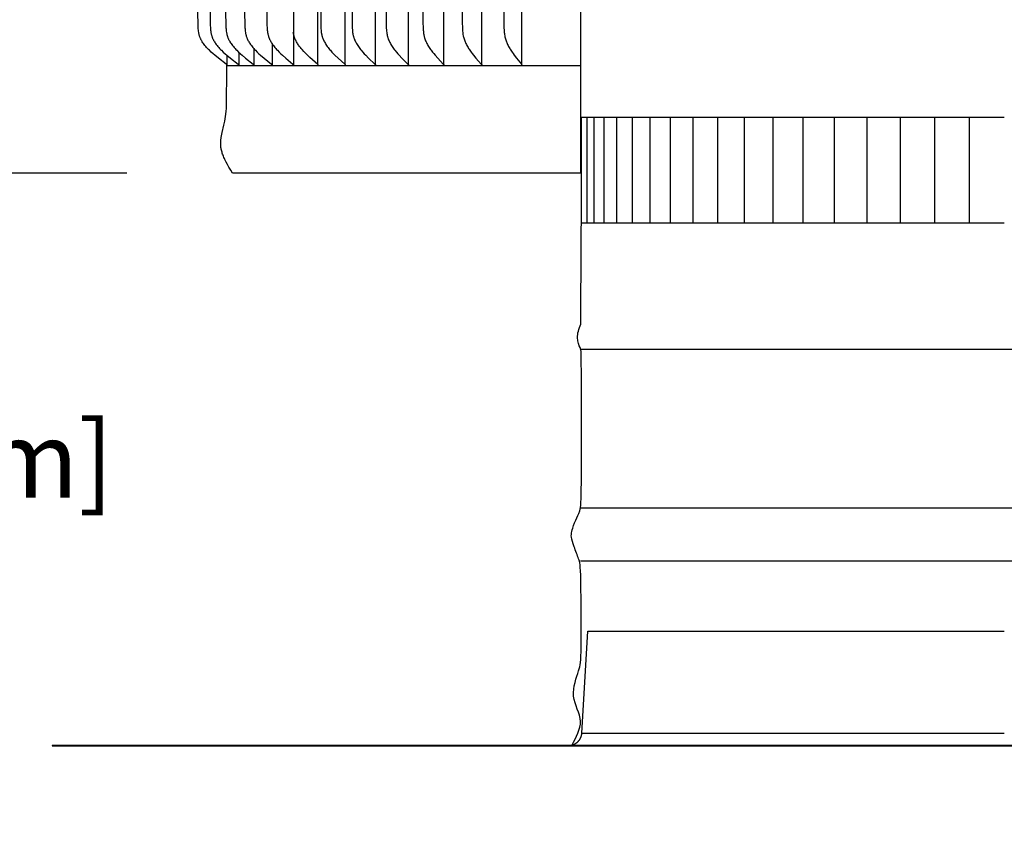
# Model space of a CAD drawing. Units: inches. Extents: x -3.9 to 54.6, y -6.8 to 10.8.
# Drawn here: x 2 to 6.6, y -0.4 to 3.5 of the extents above; entities that cross this region are included whole.
import ezdxf

# ---------------------------------------------------------------- set-up
doc = ezdxf.new("R2010")
doc.units = ezdxf.units.IN
doc.header["$MEASUREMENT"] = 0
doc.layers.add('Aura Vent', color=250, linetype='Continuous')
doc.layers.add('Dimension (ANSI)', color=5, linetype='Continuous')
doc.styles.add('Arial', font='arial.ttf')
doc.dimstyles.new('Dimensions', dxfattribs={"dimtxt": 0.089844, "dimasz": 0.125, "dimexe": 0.0625, "dimexo": 0.125, "dimgap": 0.09, "dimtad": 0, "dimtih": 1, "dimtoh": 1, "dimzin": 0, "dimdsep": 46, "dimlunit": 5, "dimtxsty": 'Arial', "dimcen": 0, "dimadec": 0, "dimazin": 0, "dimtfac": 1, "dimtofl": 0, "dimtmove": 0, "dimatfit": 3, "dimfxl": 1, "dimfrac": 2, "dimtolj": 1, "dimtzin": 0, "dimarcsym": 0})

# ---------------------------------------------------------------- blocks, each defined once
blk = doc.blocks.new('*D3')
at = {"layer": 'Defpoints', "color": 0, "transparency": 16777216}
for p in [(2.1286, 0.042), (4.5857, 0.0464), (4.5857, -2.0152)]:
    blk.add_point(p, dxfattribs=at)
at = {"layer": 'Dimension (ANSI)', "color": 0, "lineweight": -2, "transparency": 16777216}
for p, q in [((2.1286, -0.458), (2.1286, -2.2652)), ((4.5857, -0.4536), (4.5857, -2.2652)), ((2.1286, -2.0152), (1.6286, -2.0152)), ((4.0857, -2.0152), (2.6286, -2.0152))]:
    blk.add_line(p, q, dxfattribs=at)
at = {"layer": 'Dimension (ANSI)', "color": 0, "transparency": 16777216}
for points in [[(2.6286, -1.9318), (2.6286, -2.0985), (2.1286, -2.0152)], [(4.0857, -1.9318), (4.0857, -2.0985), (4.5857, -2.0152)]]:
    blk.add_solid(points, dxfattribs=at)
at = {"layer": 'Dimension (ANSI)', "color": 0, "transparency": 16777216, "insert": (-1.33, -2.0152), "char_height": 0.359375, "attachment_point": 5, "style": 'Arial'}
blk.add_mtext('\\A1;Flashing = 2 1/2" [6 cm]', dxfattribs=at)
blk = doc.blocks.new('*D8')
at = {"layer": 'Defpoints', "color": 0, "transparency": 16777216}
for p in [(4.5857, 0.0464), (8.6715, 0.0464), (8.6715, -2.0152)]:
    blk.add_point(p, dxfattribs=at)
at = {"layer": 'Dimension (ANSI)', "color": 0, "lineweight": -2, "transparency": 16777216}
for p, q in [((4.5857, -0.4536), (4.5857, -2.2652)), ((8.6715, -0.4536), (8.6715, -2.2652)), ((4.0857, -2.0152), (3.5857, -2.0152)), ((9.1715, -2.0152), (9.6715, -2.0152))]:
    blk.add_line(p, q, dxfattribs=at)
at = {"layer": 'Dimension (ANSI)', "color": 0, "transparency": 16777216}
for points in [[(4.0857, -1.9318), (4.0857, -2.0985), (4.5857, -2.0152)], [(9.1715, -1.9318), (9.1715, -2.0985), (8.6715, -2.0152)]]:
    blk.add_solid(points, dxfattribs=at)
at = {"layer": 'Dimension (ANSI)', "color": 0, "transparency": 16777216, "insert": (6.6286, -2.0152), "char_height": 0.359375, "attachment_point": 5, "style": 'Arial'}
blk.add_mtext('\\A1;Opening\\P4" [10 cm]', dxfattribs=at)
blk = doc.blocks.new('*D9')
at = {"layer": 'Defpoints', "color": 0, "transparency": 16777216}
for p in [(2.1286, 0.042), (11.1286, 0.042), (11.1286, -4.6945)]:
    blk.add_point(p, dxfattribs=at)
at = {"layer": 'Dimension (ANSI)', "color": 0, "lineweight": -2, "transparency": 16777216}
for p, q in [((2.1286, -0.458), (2.1286, -4.9445)), ((11.1286, -0.458), (11.1286, -4.9445)), ((2.6286, -4.6945), (3.4189, -4.6945)), ((10.6286, -4.6945), (9.8382, -4.6945))]:
    blk.add_line(p, q, dxfattribs=at)
at = {"layer": 'Dimension (ANSI)', "color": 0, "transparency": 16777216}
for points in [[(2.6286, -4.6112), (2.6286, -4.7779), (2.1286, -4.6945)], [(10.6286, -4.6112), (10.6286, -4.7779), (11.1286, -4.6945)]]:
    blk.add_solid(points, dxfattribs=at)
at = {"layer": 'Dimension (ANSI)', "color": 0, "transparency": 16777216, "insert": (6.6286, -4.6945), "char_height": 0.359375, "attachment_point": 5, "style": 'Arial'}
blk.add_mtext('\\A1;Flange Width = 9" [23 cm]', dxfattribs=at)
blk = doc.blocks.new('*D10')
at = {"layer": 'Defpoints', "color": 0, "transparency": 16777216}
for p in [(2.9817, 2.7498), (-0.409, 0.042), (2.1286, 0.042)]:
    blk.add_point(p, dxfattribs=at)
at = {"layer": 'Dimension (ANSI)', "color": 0, "lineweight": -2, "transparency": 16777216}
for p, q in [((2.4817, 2.7498), (-0.659, 2.7498)), ((-0.409, 2.2498), (-0.409, 1.9885)), ((-0.409, 0.542), (-0.409, 0.8032)), ((1.6286, 0.042), (-0.659, 0.042))]:
    blk.add_line(p, q, dxfattribs=at)
at = {"layer": 'Dimension (ANSI)', "color": 0, "transparency": 16777216}
for points in [[(-0.4924, 2.2498), (-0.3257, 2.2498), (-0.409, 2.7498)], [(-0.4924, 0.542), (-0.3257, 0.542), (-0.409, 0.042)]]:
    blk.add_solid(points, dxfattribs=at)
at = {"layer": 'Dimension (ANSI)', "color": 0, "transparency": 16777216, "insert": (-0.409, 1.3959), "char_height": 0.359375, "width": 5.827245, "attachment_point": 5, "style": 'Arial'}
blk.add_mtext('\\A1;Clearance = 2 3/4" [7 cm]', dxfattribs=at)

msp = doc.modelspace()

# ---------------------------------------------------------------- linework, layer by layer
at = {"layer": 'Aura Vent'}
msp.add_line((3.2692, 7.2517), (3.2692, 3.2576), dxfattribs=at)
for points in [[(3.3847, 3.2636), (3.3847, 5.2576), (3.3847, 7.2517)], [(3.5141, 3.2636), (3.5141, 5.2576), (3.5141, 7.2517)], [(3.6569, 3.2636), (3.6569, 5.2576), (3.6569, 7.2517)], [(3.8123, 3.2636), (3.8123, 5.2576), (3.8123, 7.2517)], [(3.9799, 3.2636), (3.9799, 5.2576), (3.9799, 7.2517)], [(4.1587, 3.2636), (4.1587, 5.2576), (4.1587, 7.2517)], [(4.3482, 3.2636), (4.3482, 5.2576), (4.3482, 7.2517)], [(3.3967, 5.2576), (3.3982, 3.4497), (3.3988, 3.4369), (3.3991, 3.4315), (3.3996, 3.4261), (3.4002, 3.4207), (3.4009, 3.4153), (3.4018, 3.41), (3.4023, 3.4073), (3.4028, 3.4047), (3.4034, 3.4021), (3.4041, 3.3994), (3.4048, 3.3968), (3.4055, 3.3943), (3.4063, 3.3919), (3.4071, 3.3895), (3.408, 3.3872), (3.4089, 3.3848), (3.4098, 3.3825), (3.4108, 3.3802), (3.4118, 3.378), (3.4129, 3.3757), (3.4152, 3.3712), (3.4176, 3.3668), (3.4202, 3.3625), (3.4228, 3.3582), (3.426, 3.3534), (3.4293, 3.3487), (3.4327, 3.3441), (3.4363, 3.3396), (3.4399, 3.3351), (3.4436, 3.3307), (3.4513, 3.3222), (3.4583, 3.3147), (3.4655, 3.3074), (3.4803, 3.2932), (3.5114, 3.2649), (3.5117, 3.2646), (3.5121, 3.2642), (3.5122, 3.2641), (3.5124, 3.2639), (3.5126, 3.2637), (3.5127, 3.2635), (3.5129, 3.2633), (3.513, 3.2631), (3.5131, 3.2629), (3.5133, 3.2627), (3.5133, 3.2626), (3.5134, 3.2625), (3.5135, 3.2624), (3.5135, 3.2623), (3.5136, 3.2622), (3.5136, 3.2621), (3.5137, 3.262), (3.5137, 3.2619), (3.5138, 3.2618), (3.5138, 3.2616), (3.5139, 3.2615), (3.5139, 3.2614), (3.5139, 3.2613), (3.514, 3.2612), (3.514, 3.2611), (3.514, 3.2609), (3.5141, 3.2608), (3.5141, 3.2607), (3.5141, 3.2605), (3.5141, 3.2604), (3.5141, 3.2603), (3.5142, 3.2602), (3.5142, 3.26), (3.5142, 3.2599), (3.5142, 3.2597), (3.5142, 3.2596), (3.5142, 3.2594), (3.5142, 3.2593), (3.5142, 3.2592), (3.5141, 3.259), (3.5141, 3.2588), (3.5141, 3.2587)], [(3.5449, 5.2576), (3.5463, 3.4497), (3.5468, 3.4369), (3.5476, 3.4261), (3.5481, 3.4207), (3.5488, 3.4153), (3.5496, 3.41), (3.5506, 3.4047), (3.5512, 3.4021), (3.5518, 3.3994), (3.5525, 3.3968), (3.5532, 3.3943), (3.554, 3.3919), (3.5547, 3.3895), (3.5556, 3.3872), (3.5564, 3.3849), (3.5573, 3.3826), (3.5583, 3.3803), (3.5603, 3.3757), (3.5625, 3.3713), (3.5648, 3.3668), (3.5672, 3.3625), (3.5698, 3.3582), (3.5728, 3.3535), (3.5759, 3.3488), (3.5792, 3.3442), (3.5826, 3.3396), (3.586, 3.3352), (3.5896, 3.3308), (3.5969, 3.3222), (3.6036, 3.3147), (3.6105, 3.3074), (3.6245, 3.2932), (3.6542, 3.2649), (3.6546, 3.2646), (3.6549, 3.2642), (3.6551, 3.264), (3.6552, 3.2639), (3.6554, 3.2637), (3.6555, 3.2635), (3.6557, 3.2633), (3.6558, 3.2631), (3.656, 3.2629), (3.6561, 3.2627), (3.6561, 3.2626), (3.6562, 3.2625), (3.6563, 3.2624), (3.6563, 3.2623), (3.6564, 3.2622), (3.6564, 3.2621), (3.6565, 3.262), (3.6565, 3.2618), (3.6566, 3.2617), (3.6566, 3.2616), (3.6566, 3.2615), (3.6567, 3.2614), (3.6567, 3.2613), (3.6567, 3.2611), (3.6568, 3.261), (3.6568, 3.2609), (3.6568, 3.2608), (3.6569, 3.2607), (3.6569, 3.2605), (3.6569, 3.2604), (3.6569, 3.2603), (3.6569, 3.2601), (3.6569, 3.26), (3.6569, 3.2599), (3.6569, 3.2597), (3.6569, 3.2596), (3.6569, 3.2594), (3.6569, 3.2593), (3.6569, 3.2591), (3.6569, 3.259), (3.6569, 3.2588), (3.6569, 3.2587)], [(3.7062, 5.2576), (3.7075, 3.4497), (3.708, 3.4369), (3.7088, 3.4261), (3.7093, 3.4207), (3.7099, 3.4154), (3.7107, 3.41), (3.7117, 3.4047), (3.7122, 3.4021), (3.7128, 3.3995), (3.7134, 3.3969), (3.7141, 3.3943), (3.7148, 3.3919), (3.7155, 3.3896), (3.7163, 3.3872), (3.7171, 3.3849), (3.7189, 3.3803), (3.7208, 3.3758), (3.7229, 3.3713), (3.725, 3.3669), (3.7274, 3.3625), (3.7298, 3.3582), (3.7326, 3.3535), (3.7356, 3.3488), (3.7387, 3.3442), (3.7419, 3.3397), (3.7452, 3.3352), (3.7486, 3.3308), (3.7555, 3.3222), (3.7618, 3.3147), (3.7683, 3.3075), (3.7817, 3.2932), (3.8098, 3.2649), (3.8102, 3.2645), (3.8105, 3.2642), (3.8107, 3.264), (3.8108, 3.2638), (3.811, 3.2636), (3.8111, 3.2635), (3.8112, 3.2633), (3.8114, 3.2631), (3.8115, 3.2629), (3.8116, 3.2627), (3.8117, 3.2626), (3.8117, 3.2625), (3.8118, 3.2624), (3.8118, 3.2622), (3.8119, 3.2621), (3.8119, 3.262), (3.812, 3.2619), (3.812, 3.2618), (3.8121, 3.2617), (3.8121, 3.2616), (3.8122, 3.2615), (3.8122, 3.2614), (3.8122, 3.2612), (3.8123, 3.2611), (3.8123, 3.261), (3.8123, 3.2609), (3.8123, 3.2608), (3.8124, 3.2606), (3.8124, 3.2605), (3.8124, 3.2604), (3.8124, 3.2602), (3.8124, 3.2601), (3.8124, 3.26), (3.8124, 3.2598), (3.8124, 3.2597), (3.8124, 3.2596), (3.8124, 3.2594), (3.8124, 3.2593), (3.8124, 3.2591), (3.8124, 3.259), (3.8123, 3.2588), (3.8123, 3.2587)], [(3.8801, 5.2576), (3.881, 3.4624), (3.8818, 3.4369), (3.8825, 3.4261), (3.883, 3.4208), (3.8836, 3.4154), (3.8843, 3.4101), (3.8852, 3.4047), (3.8857, 3.4021), (3.8862, 3.3995), (3.8868, 3.3969), (3.8875, 3.3943), (3.8881, 3.3919), (3.8888, 3.3896), (3.8903, 3.3849), (3.892, 3.3804), (3.8938, 3.3758), (3.8957, 3.3713), (3.8977, 3.3669), (3.8999, 3.3625), (3.9022, 3.3582), (3.9049, 3.3535), (3.9077, 3.3488), (3.9106, 3.3442), (3.9136, 3.3397), (3.9167, 3.3352), (3.9199, 3.3308), (3.9264, 3.3222), (3.9324, 3.3148), (3.9384, 3.3075), (3.951, 3.2933), (3.9775, 3.2649), (3.9778, 3.2645), (3.9782, 3.2642), (3.9783, 3.264), (3.9785, 3.2638), (3.9786, 3.2636), (3.9787, 3.2634), (3.9789, 3.2632), (3.979, 3.263), (3.9791, 3.2628), (3.9792, 3.2626), (3.9793, 3.2624), (3.9794, 3.2623), (3.9794, 3.2622), (3.9795, 3.2621), (3.9795, 3.262), (3.9796, 3.2619), (3.9796, 3.2618), (3.9797, 3.2617), (3.9797, 3.2615), (3.9797, 3.2614), (3.9798, 3.2613), (3.9798, 3.2612), (3.9798, 3.2611), (3.9798, 3.261), (3.9799, 3.2608), (3.9799, 3.2607), (3.9799, 3.2606), (3.9799, 3.2605), (3.9799, 3.2603), (3.9799, 3.2602), (3.9799, 3.2601), (3.98, 3.26), (3.98, 3.2598), (3.98, 3.2597), (3.9799, 3.2595), (3.9799, 3.2594), (3.9799, 3.2593), (3.9799, 3.2591), (3.9799, 3.259), (3.9799, 3.2588), (3.9799, 3.2587)], [(4.0657, 5.2576), (4.0666, 3.4624), (4.0673, 3.4369), (4.0679, 3.4262), (4.0684, 3.4208), (4.0689, 3.4154), (4.0696, 3.4101), (4.0704, 3.4048), (4.0714, 3.3995), (4.072, 3.3969), (4.0726, 3.3943), (4.0738, 3.3896), (4.0752, 3.385), (4.0768, 3.3804), (4.0784, 3.3759), (4.0802, 3.3714), (4.0821, 3.3669), (4.0842, 3.3626), (4.0863, 3.3582), (4.0888, 3.3535), (4.0914, 3.3489), (4.0941, 3.3443), (4.0969, 3.3397), (4.0998, 3.3353), (4.1028, 3.3309), (4.1089, 3.3222), (4.1144, 3.3148), (4.1201, 3.3075), (4.1318, 3.2933), (4.1569, 3.2645), (4.1572, 3.2641), (4.1573, 3.264), (4.1574, 3.2638), (4.1576, 3.2636), (4.1577, 3.2634), (4.1578, 3.2632), (4.1579, 3.263), (4.1581, 3.2628), (4.1582, 3.2626), (4.1583, 3.2624), (4.1583, 3.2623), (4.1584, 3.2622), (4.1584, 3.2621), (4.1585, 3.262), (4.1585, 3.2618), (4.1585, 3.2617), (4.1586, 3.2616), (4.1586, 3.2615), (4.1586, 3.2614), (4.1587, 3.2613), (4.1587, 3.2612), (4.1587, 3.261), (4.1587, 3.2609), (4.1588, 3.2608), (4.1588, 3.2607), (4.1588, 3.2606), (4.1588, 3.2604), (4.1588, 3.2603), (4.1588, 3.2602), (4.1588, 3.2601), (4.1588, 3.2599), (4.1588, 3.2598), (4.1588, 3.2597), (4.1588, 3.2595), (4.1588, 3.2594), (4.1588, 3.2593), (4.1588, 3.2591), (4.1588, 3.259), (4.1587, 3.2588), (4.1587, 3.2587)], [(4.2622, 5.2576), (4.2631, 3.4624), (4.2637, 3.4369), (4.2643, 3.4262), (4.2647, 3.4208), (4.2652, 3.4154), (4.2659, 3.4101), (4.2666, 3.4048), (4.2676, 3.3995), (4.2687, 3.3943), (4.2698, 3.3896), (4.2711, 3.385), (4.2725, 3.3805), (4.274, 3.3759), (4.2757, 3.3714), (4.2775, 3.367), (4.2793, 3.3626), (4.2813, 3.3582), (4.2836, 3.3535), (4.286, 3.3489), (4.2885, 3.3443), (4.2911, 3.3398), (4.2937, 3.3353), (4.2965, 3.3309), (4.3022, 3.3222), (4.3072, 3.3148), (4.3124, 3.3076), (4.3232, 3.2934), (4.3465, 3.2645), (4.3467, 3.2641), (4.347, 3.2637), (4.3471, 3.2635), (4.3472, 3.2634), (4.3474, 3.2632), (4.3475, 3.263), (4.3476, 3.2628), (4.3477, 3.2625), (4.3478, 3.2623), (4.3479, 3.2621), (4.3479, 3.262), (4.3479, 3.2619), (4.348, 3.2618), (4.348, 3.2617), (4.3481, 3.2616), (4.3481, 3.2615), (4.3481, 3.2614), (4.3481, 3.2612), (4.3482, 3.2611), (4.3482, 3.261), (4.3482, 3.2609), (4.3482, 3.2608), (4.3482, 3.2606), (4.3483, 3.2605), (4.3483, 3.2604), (4.3483, 3.2603), (4.3483, 3.2602), (4.3483, 3.26), (4.3483, 3.2599), (4.3483, 3.2598), (4.3483, 3.2596), (4.3483, 3.2595), (4.3483, 3.2594), (4.3482, 3.2592), (4.3482, 3.2591), (4.3482, 3.259), (4.3482, 3.2588), (4.3482, 3.2587)], [(3.1426, 3.7161), (3.1441, 3.4497), (3.1448, 3.4369), (3.1452, 3.4315), (3.1457, 3.4261), (3.1463, 3.4207), (3.1471, 3.4153), (3.148, 3.4099), (3.1485, 3.4073), (3.1491, 3.4046), (3.1498, 3.402), (3.1505, 3.3994), (3.1512, 3.3968), (3.152, 3.3942), (3.1529, 3.3919), (3.1537, 3.3895), (3.1547, 3.3871), (3.1557, 3.3848), (3.1567, 3.3825), (3.1578, 3.3802), (3.1589, 3.3779), (3.1601, 3.3756), (3.1625, 3.3712), (3.1651, 3.3668), (3.1678, 3.3625), (3.1707, 3.3582), (3.1742, 3.3534), (3.1777, 3.3487), (3.1814, 3.3441), (3.1853, 3.3395), (3.1892, 3.3351), (3.1932, 3.3307), (3.2014, 3.3222), (3.209, 3.3147), (3.2168, 3.3073), (3.2327, 3.2931), (3.2662, 3.2649), (3.2666, 3.2646), (3.2669, 3.2643), (3.2671, 3.2641), (3.2673, 3.2639), (3.2675, 3.2637), (3.2676, 3.2635), (3.2678, 3.2634), (3.2679, 3.2632), (3.2681, 3.263), (3.2681, 3.2629), (3.2682, 3.2628), (3.2683, 3.2627), (3.2683, 3.2626), (3.2684, 3.2625), (3.2685, 3.2624), (3.2685, 3.2623), (3.2686, 3.2621), (3.2686, 3.262), (3.2687, 3.2619), (3.2688, 3.2618), (3.2688, 3.2617), (3.2688, 3.2616), (3.2689, 3.2615), (3.2689, 3.2613), (3.269, 3.2612), (3.269, 3.2611), (3.269, 3.261), (3.2691, 3.2608), (3.2691, 3.2607), (3.2691, 3.2606), (3.2691, 3.2605), (3.2692, 3.2603), (3.2692, 3.2602), (3.2692, 3.26), (3.2692, 3.2599), (3.2692, 3.2598), (3.2692, 3.2596), (3.2692, 3.2595), (3.2692, 3.2593), (3.2692, 3.2592), (3.2692, 3.259), (3.2692, 3.2588), (3.2692, 3.2587)], [(2.9549, 3.2587), (2.9549, 3.2589), (2.9549, 3.259), (2.9549, 3.2592), (2.9549, 3.2593), (2.9549, 3.2595), (2.9549, 3.2596), (2.9549, 3.2598), (2.9549, 3.2599), (2.9549, 3.2601), (2.9549, 3.2602), (2.9549, 3.2604), (2.9548, 3.2605), (2.9548, 3.2606), (2.9548, 3.2608), (2.9547, 3.2609), (2.9547, 3.261), (2.9547, 3.2612), (2.9546, 3.2613), (2.9546, 3.2614), (2.9545, 3.2615), (2.9545, 3.2616), (2.9544, 3.2618), (2.9544, 3.2619), (2.9543, 3.262), (2.9543, 3.2621), (2.9542, 3.2622), (2.9541, 3.2623), (2.9541, 3.2624), (2.954, 3.2625), (2.9539, 3.2626), (2.9539, 3.2627), (2.9538, 3.2628), (2.9537, 3.2629), (2.9537, 3.263), (2.9535, 3.2632), (2.9533, 3.2634), (2.9532, 3.2636), (2.953, 3.2638), (2.9528, 3.264), (2.9526, 3.2641), (2.9524, 3.2643), (2.952, 3.2646), (2.9516, 3.2649), (2.9151, 3.293), (2.8977, 3.3073), (2.8892, 3.3146), (2.8808, 3.3222), (2.8719, 3.3306), (2.8675, 3.335), (2.8632, 3.3395), (2.859, 3.344), (2.855, 3.3486), (2.851, 3.3534), (2.8472, 3.3582), (2.8441, 3.3624), (2.8412, 3.3667), (2.8383, 3.3711), (2.837, 3.3733), (2.8356, 3.3755), (2.8344, 3.3778), (2.8331, 3.3801), (2.8319, 3.3824), (2.8308, 3.3847), (2.8297, 3.3871), (2.8287, 3.3894), (2.8277, 3.3918), (2.8268, 3.3942), (2.8259, 3.3968), (2.8251, 3.3994), (2.8244, 3.402), (2.8237, 3.4046), (2.823, 3.4072), (2.8224, 3.4099), (2.8219, 3.4126), (2.8214, 3.4152), (2.8205, 3.4206), (2.8198, 3.4261), (2.8193, 3.4315), (2.8189, 3.4369), (2.8182, 3.4497), (2.8172, 3.5106)], [(2.8749, 3.5106), (2.8759, 3.4497), (2.8766, 3.4369), (2.877, 3.4315), (2.8775, 3.4261), (2.8782, 3.4206), (2.8791, 3.4152), (2.8795, 3.4126), (2.8801, 3.4099), (2.8807, 3.4072), (2.8813, 3.4046), (2.882, 3.402), (2.8827, 3.3994), (2.8835, 3.3968), (2.8844, 3.3942), (2.8853, 3.3918), (2.8863, 3.3894), (2.8873, 3.3871), (2.8883, 3.3847), (2.8895, 3.3824), (2.8906, 3.3801), (2.8918, 3.3778), (2.8931, 3.3755), (2.8944, 3.3733), (2.8957, 3.3711), (2.8985, 3.3667), (2.9015, 3.3624), (2.9045, 3.3582), (2.9083, 3.3534), (2.9121, 3.3486), (2.9161, 3.344), (2.9203, 3.3395), (2.9245, 3.335), (2.9288, 3.3307), (2.9376, 3.3222), (2.9458, 3.3146), (2.9542, 3.3073), (2.9714, 3.293), (3.0073, 3.2649), (3.0077, 3.2646), (3.0081, 3.2643), (3.0083, 3.2641), (3.0085, 3.2639), (3.0087, 3.2638), (3.0088, 3.2636), (3.009, 3.2634), (3.0092, 3.2632), (3.0093, 3.263), (3.0094, 3.2629), (3.0095, 3.2628), (3.0096, 3.2627), (3.0096, 3.2626), (3.0097, 3.2625), (3.0098, 3.2624), (3.0098, 3.2623), (3.0099, 3.2622), (3.0099, 3.2621), (3.01, 3.262), (3.0101, 3.2619), (3.0101, 3.2617), (3.0102, 3.2616), (3.0102, 3.2615), (3.0102, 3.2614), (3.0103, 3.2613), (3.0103, 3.2611), (3.0104, 3.261), (3.0104, 3.2609), (3.0104, 3.2608), (3.0105, 3.2606), (3.0105, 3.2605), (3.0105, 3.2604), (3.0105, 3.2602), (3.0106, 3.2601), (3.0106, 3.2599), (3.0106, 3.2598), (3.0106, 3.2596), (3.0106, 3.2595), (3.0106, 3.2593), (3.0106, 3.2592), (3.0106, 3.259), (3.0106, 3.2589), (3.0106, 3.2587)], [(2.9487, 3.5106), (2.9497, 3.4497), (2.9503, 3.4369), (2.9508, 3.4315), (2.9513, 3.4261), (2.952, 3.4206), (2.9528, 3.4153), (2.9533, 3.4126), (2.9538, 3.4099), (2.9543, 3.4073), (2.955, 3.4046), (2.9556, 3.402), (2.9564, 3.3994), (2.9572, 3.3968), (2.958, 3.3942), (2.9589, 3.3918), (2.9598, 3.3894), (2.9608, 3.3871), (2.9619, 3.3847), (2.963, 3.3824), (2.9641, 3.3801), (2.9653, 3.3778), (2.9665, 3.3756), (2.9678, 3.3733), (2.9691, 3.3711), (2.9719, 3.3667), (2.9747, 3.3624), (2.9777, 3.3582), (2.9814, 3.3534), (2.9852, 3.3487), (2.9891, 3.344), (2.9932, 3.3395), (2.9973, 3.335), (3.0015, 3.3307), (3.0102, 3.3222), (3.0182, 3.3146), (3.0264, 3.3073), (3.0433, 3.2931), (3.0785, 3.2649), (3.0789, 3.2646), (3.0793, 3.2643), (3.0795, 3.2641), (3.0797, 3.2639), (3.0799, 3.2638), (3.08, 3.2636), (3.0802, 3.2634), (3.0804, 3.2632), (3.0805, 3.263), (3.0806, 3.2629), (3.0807, 3.2628), (3.0807, 3.2627), (3.0808, 3.2626), (3.0809, 3.2625), (3.0809, 3.2624), (3.081, 3.2623), (3.0811, 3.2622), (3.0811, 3.2621), (3.0812, 3.262), (3.0812, 3.2618), (3.0813, 3.2617), (3.0813, 3.2616), (3.0814, 3.2615), (3.0814, 3.2614), (3.0815, 3.2613), (3.0815, 3.2611), (3.0815, 3.261), (3.0816, 3.2609), (3.0816, 3.2607), (3.0816, 3.2606), (3.0816, 3.2605), (3.0817, 3.2603), (3.0817, 3.2602), (3.0817, 3.2601), (3.0817, 3.2599), (3.0817, 3.2598), (3.0817, 3.2596), (3.0817, 3.2595), (3.0817, 3.2593), (3.0817, 3.2592), (3.0817, 3.259), (3.0817, 3.2589), (3.0817, 3.2587)], [(3.0383, 3.5106), (3.0392, 3.4497), (3.0399, 3.4369), (3.0403, 3.4315), (3.0408, 3.4261), (3.0414, 3.4207), (3.0422, 3.4153), (3.0432, 3.4099), (3.0438, 3.4073), (3.0444, 3.4046), (3.045, 3.402), (3.0458, 3.3994), (3.0465, 3.3968), (3.0474, 3.3942), (3.0482, 3.3918), (3.0491, 3.3895), (3.0501, 3.3871), (3.0511, 3.3848), (3.0522, 3.3824), (3.0533, 3.3801), (3.0544, 3.3778), (3.0556, 3.3756), (3.0569, 3.3733), (3.0582, 3.3711), (3.0608, 3.3667), (3.0637, 3.3624), (3.0666, 3.3582), (3.0702, 3.3534), (3.0739, 3.3487), (3.0777, 3.344), (3.0816, 3.3395), (3.0856, 3.3351), (3.0898, 3.3307), (3.0982, 3.3222), (3.1061, 3.3147), (3.1141, 3.3073), (3.1305, 3.2931), (3.1649, 3.2649), (3.1653, 3.2646), (3.1657, 3.2643), (3.1659, 3.2641), (3.1661, 3.2639), (3.1662, 3.2637), (3.1664, 3.2636), (3.1666, 3.2634), (3.1667, 3.2632), (3.1669, 3.263), (3.167, 3.2629), (3.167, 3.2628), (3.1671, 3.2627), (3.1672, 3.2626), (3.1672, 3.2625), (3.1673, 3.2624), (3.1674, 3.2623), (3.1674, 3.2622), (3.1675, 3.2621), (3.1675, 3.2619), (3.1676, 3.2618), (3.1676, 3.2617), (3.1677, 3.2616), (3.1677, 3.2615), (3.1678, 3.2614), (3.1678, 3.2612), (3.1678, 3.2611), (3.1679, 3.261), (3.1679, 3.2609), (3.1679, 3.2607), (3.168, 3.2606), (3.168, 3.2605), (3.168, 3.2603), (3.168, 3.2602), (3.168, 3.2601), (3.168, 3.2599), (3.1681, 3.2598), (3.1681, 3.2596), (3.1681, 3.2595), (3.1681, 3.2593), (3.1681, 3.2592), (3.168, 3.259), (3.168, 3.2589), (3.168, 3.2587)], [(4.6269, 2.7498), (4.6269, 3.5355)], [(3.2697, 3.4085), (3.2685, 3.4154)], [(3.2692, 3.4084), (3.2692, 3.2636)], [(3.3847, 3.2636), (3.3467, 3.2971), (3.3405, 3.3028), (3.3343, 3.3086), (3.326, 3.3171), (3.3178, 3.3258), (3.3097, 3.3346), (3.3058, 3.3391), (3.302, 3.3437), (3.2992, 3.3473), (3.2964, 3.351), (3.2937, 3.3547), (3.2911, 3.3585), (3.2886, 3.3623), (3.2862, 3.3662), (3.284, 3.3702), (3.2818, 3.3742), (3.2798, 3.3783), (3.2779, 3.3824), (3.2761, 3.3866), (3.2753, 3.3887), (3.2745, 3.3909), (3.2738, 3.393), (3.2731, 3.3952), (3.2724, 3.3974), (3.2718, 3.3996), (3.2712, 3.4018), (3.2707, 3.404), (3.2702, 3.4062), (3.2697, 3.4085)], [(3.168, 3.3621), (3.168, 3.2636)], [(2.9549, 3.3067), (2.9549, 3.2636)], [(3.0106, 3.3218), (3.0106, 3.2636)], [(3.0817, 3.3395), (3.0817, 3.2636)], [(2.9817, 2.7498), (2.9726, 2.7642), (2.9644, 2.7777), (2.9571, 2.7905), (2.9508, 2.8025), (2.9479, 2.8083), (2.9452, 2.8139), (2.9427, 2.8193), (2.9404, 2.8246), (2.9383, 2.8298), (2.9364, 2.8348), (2.9346, 2.8397), (2.933, 2.8445), (2.9316, 2.8492), (2.9304, 2.8538), (2.9293, 2.8582), (2.9283, 2.8626), (2.9275, 2.8669), (2.9268, 2.8711), (2.9263, 2.8752), (2.9259, 2.8793), (2.9256, 2.8833), (2.9254, 2.8873), (2.9253, 2.8912), (2.9254, 2.8951), (2.9255, 2.899), (2.9258, 2.9028), (2.9261, 2.9066), (2.9265, 2.9104), (2.927, 2.9143), (2.9276, 2.9181), (2.9289, 2.9258), (2.9305, 2.9336), (2.9323, 2.9415), (2.9404, 2.976), (2.9445, 2.9957), (2.9464, 3.0064), (2.9482, 3.0176), (2.9498, 3.0295), (2.9511, 3.0422), (2.9522, 3.0556), (2.9549, 3.2576), (2.9549, 3.2576)], [(2.9549, 3.2636), (2.9549, 3.2587)], [(2.9549, 3.2587), (2.9549, 3.2576)], [(3.0106, 3.2576), (2.9549, 3.2576)], [(3.0106, 3.2636), (3.0106, 3.2587)], [(3.0106, 3.2587), (3.0106, 3.2576)], [(3.0817, 3.2576), (3.0106, 3.2576)], [(3.0817, 3.2636), (3.0817, 3.2587)], [(3.0817, 3.2587), (3.0817, 3.2576)], [(3.168, 3.2576), (3.0817, 3.2576)], [(3.168, 3.2636), (3.168, 3.2587)], [(3.168, 3.2587), (3.168, 3.2576)], [(3.2692, 3.2576), (3.168, 3.2576)], [(3.2692, 3.2636), (3.2692, 3.2587)], [(3.2692, 3.2587), (3.2692, 3.2576)], [(3.3847, 3.2576), (3.2692, 3.2576)], [(3.3847, 3.2636), (3.3847, 3.2587)], [(3.3847, 3.2587), (3.3847, 3.2576)], [(3.5141, 3.2576), (3.3847, 3.2576)], [(3.5141, 3.2636), (3.5141, 3.2587)], [(3.5141, 3.2587), (3.5141, 3.2576)], [(3.6569, 3.2576), (3.5141, 3.2576)], [(3.6569, 3.2636), (3.6569, 3.2625)], [(3.6569, 3.2587), (3.6569, 3.2576)], [(3.8123, 3.2576), (3.6569, 3.2576)], [(3.8123, 3.2636), (3.8122, 3.2637), (3.8121, 3.2639), (3.8119, 3.2642), (3.8116, 3.2646), (3.8114, 3.2649), (3.8111, 3.2652), (3.8108, 3.2655), (3.8106, 3.2658), (3.8103, 3.2661)], [(3.8123, 3.2636), (3.8123, 3.2625)], [(3.8123, 3.2587), (3.8123, 3.2576)], [(3.9799, 3.2576), (3.8123, 3.2576)], [(3.9799, 3.2636), (3.9799, 3.2625)], [(3.9799, 3.2587), (3.9799, 3.2576)], [(4.1587, 3.2576), (3.9799, 3.2576)], [(4.1587, 3.2636), (4.1587, 3.2625)], [(4.1587, 3.2587), (4.1587, 3.2576)], [(4.3482, 3.2576), (4.1587, 3.2576)], [(4.3482, 3.2587), (4.3482, 3.2576)], [(4.6269, 3.2576), (4.3482, 3.2576)], [(4.6269, 2.7498), (2.9817, 2.7498)], [(4.627, 1.917), (8.6308, 1.917)], [(4.6267, 1.167), (8.6327, 1.167)], [(4.6254, 0.917), (8.634, 0.917)], [(4.6319, 0.1029), (4.66, 0.584)], [(4.66, 0.584), (6.6286, 0.584)], [(6.6286, 0.584), (6.6286, 0.584)], [(4.576, 0.0448), (4.5773, 0.0449), (4.5786, 0.0451), (4.5798, 0.0453), (4.5811, 0.0455), (4.5824, 0.0457), (4.5837, 0.046), (4.5849, 0.0463), (4.5862, 0.0466), (4.5875, 0.0469), (4.5888, 0.0473), (4.5901, 0.0478), (4.5914, 0.0482), (4.5927, 0.0487), (4.5939, 0.0492), (4.5952, 0.0497), (4.5965, 0.0503), (4.5977, 0.0509), (4.599, 0.0515), (4.6002, 0.0522), (4.6014, 0.0529), (4.6026, 0.0536), (4.6038, 0.0544), (4.605, 0.0551), (4.6062, 0.0559), (4.6073, 0.0568), (4.6084, 0.0577), (4.6096, 0.0586), (4.6107, 0.0595), (4.6117, 0.0604), (4.6128, 0.0614), (4.6138, 0.0624), (4.6148, 0.0634), (4.6158, 0.0645), (4.6168, 0.0655), (4.6177, 0.0666), (4.6186, 0.0677), (4.6195, 0.0689), (4.6203, 0.07), (4.6211, 0.0712), (4.6219, 0.0724), (4.6227, 0.0736), (4.6234, 0.0748), (4.6241, 0.076), (4.6248, 0.0772), (4.6255, 0.0785), (4.6261, 0.0797), (4.6267, 0.081), (4.6272, 0.0823), (4.6277, 0.0836), (4.6282, 0.0849), (4.6287, 0.0861), (4.6291, 0.0874), (4.6295, 0.0887), (4.6299, 0.09), (4.6302, 0.0913), (4.6305, 0.0926), (4.6308, 0.0939), (4.631, 0.0952), (4.6313, 0.0965), (4.6314, 0.0978), (4.6316, 0.0991), (4.6317, 0.1004), (4.6318, 0.1016), (4.6319, 0.1029)], [(4.6319, 0.1029), (6.6286, 0.1029)]]:
    msp.add_lwpolyline(points, dxfattribs=at)
at = {"layer": 'Aura Vent', "color": 1}
for points in [[(4.6297, 3.015), (6.6286, 3.015)], [(4.6297, 2.515), (4.6297, 3.015)], [(4.657, 2.515), (4.657, 3.015)], [(4.6909, 2.515), (4.6909, 3.015)], [(4.7381, 2.515), (4.7381, 3.015)], [(4.7982, 2.515), (4.7982, 3.015)], [(4.8708, 2.515), (4.8708, 3.015)], [(4.9554, 2.515), (4.9554, 3.015)], [(5.0514, 2.515), (5.0514, 3.015)], [(5.1583, 2.515), (5.1583, 3.015)], [(5.2751, 2.515), (5.2751, 3.015)], [(5.4013, 2.515), (5.4013, 3.015)], [(5.5358, 2.515), (5.5358, 3.015)], [(5.6778, 2.515), (5.6778, 3.015)], [(5.8263, 2.515), (5.8263, 3.015)], [(5.9803, 2.515), (5.9803, 3.015)], [(6.1387, 2.515), (6.1387, 3.015)], [(6.3005, 2.515), (6.3005, 3.015)], [(6.4646, 2.515), (6.4646, 3.015)], [(4.6297, 2.515), (6.6286, 2.515)]]:
    msp.add_lwpolyline(points, dxfattribs=at)
at = {"layer": 'Aura Vent'}
msp.add_lwpolyline([(2.1286, 0.042), (11.1286, 0.042), (11.1286, 0.044), (2.1286, 0.044)], close=True, dxfattribs=at)
msp.add_open_spline([(4.5857, 0.0464), (4.6048, 0.0841), (4.6497, 0.1587), (4.5709, 0.2737), (4.6254, 0.4147), (4.629, 0.446), (4.6287, 0.8931), (4.6196, 0.9194), (4.5941, 0.9881), (4.5827, 1.0208), (4.5818, 1.0372), (4.5833, 1.042), (4.5838, 1.051), (4.5882, 1.0737), (4.6091, 1.1267), (4.6285, 1.152), (4.6303, 1.2836), (4.6303, 1.9217), (4.627, 1.9154), (4.604, 1.9705), (4.6181, 2.0141), (4.6269, 2.0355), (4.6279, 2.1954), (4.6288, 2.3552), (4.6297, 2.515)], degree=3, knots=[0, 0, 0, 0, 0.121158, 0.245906, 0.370655, 0.495403, 0.620151, 0.744899, 0.869647, 0.994396, 1.03493, 1.03493, 1.03493, 1.120973, 1.245721, 1.370469, 1.495217, 1.619965, 1.744713, 1.869462, 1.99421, 1.99421, 1.99421, 2.99421, 2.99421, 2.99421, 2.99421], dxfattribs=at)

# ---------------------------------------------------------------- dimensions: what is measured, and where the dimension line sits
at = {"layer": 'Dimension (ANSI)', "color": 5}
dim = msp.add_linear_dim(base=(-0.409, 0.042), p1=(2.9817, 2.7498), p2=(2.1286, 0.042), angle=90, text='Clearance = <>', dimstyle='Dimensions', override={"dimpost": '"'}, dxfattribs=at)
dim.commit()
dim.dimension.update_dxf_attribs({"geometry": '*D10', "text_midpoint": (-0.409, 1.3959), "dimtype": 160})
dim = msp.add_linear_dim(base=(4.5857, -2.0152), p1=(2.1286, 0.042), p2=(4.5857, 0.0464), text='Flashing = <>', dimstyle='Dimensions', override={"dimpost": '"'}, dxfattribs=at)
dim.commit()
dim.dimension.update_dxf_attribs({"geometry": '*D3', "text_midpoint": (-1.33, -2.0152), "dimtype": 160})
for base, p1, p2, text, picture, middle in [((11.1286, -4.6945), (2.1286, 0.042), (11.1286, 0.042), 'Flange Width = <>', '*D9', (6.6286, -4.6945)), ((8.6715, -2.0152), (4.5857, 0.0464), (8.6715, 0.0464), 'Opening\\P<>', '*D8', (6.6286, -2.0152))]:
    dim = msp.add_linear_dim(base=base, p1=p1, p2=p2, text=text, dimstyle='Dimensions', override={"dimpost": '"'}, dxfattribs=at)
    dim.commit()
    dim.dimension.update_dxf_attribs({"geometry": picture, "text_midpoint": middle})

doc.saveas('drawing.dxf')
